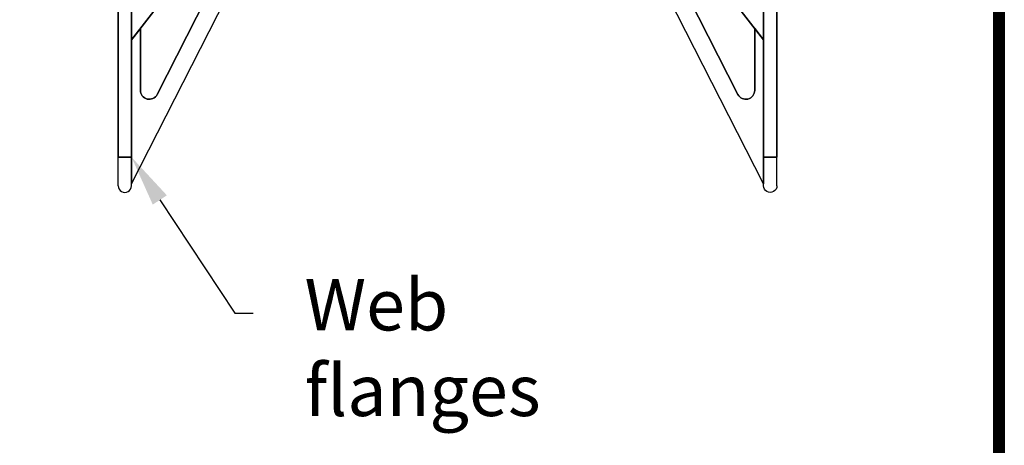
# Model space of a CAD drawing. Units: inches. Extents: x 27 to 113, y -1 to 111.
# Drawn here: x 96 to 113, y 50 to 58 of the extents above; entities that cross this region are included whole.
import ezdxf
from ezdxf import colors
from ezdxf.entities.mleader import LeaderData, LeaderLine
from ezdxf.math import Vec2, Vec3

# ---------------------------------------------------------------- set-up
doc = ezdxf.new("R2010")
doc.units = ezdxf.units.IN
doc.header["$MEASUREMENT"] = 0
doc.layers.add('Dim', color=7, linetype='Continuous')
doc.layers.add('Webs', color=6, linetype='Continuous')
doc.styles.add('Logix', font='romans.shx')

msp = doc.modelspace()

# ---------------------------------------------------------------- linework, layer by layer
at = {"layer": 'Dim'}
msp.add_line((113.37342, 110.89624), (113.37342, -0.67027), dxfattribs=at)
at = {"layer": 'Dim', "const_width": 0.2}
msp.add_lwpolyline([(27.21748, 110.79624), (113.27342, 110.79624), (113.27342, -0.57027), (27.21748, -0.57027)], close=True, dxfattribs=at)
at = {"layer": 'Webs', "extrusion": (-1, 9.82449e-11, 0)}
for p, q in [((97.85078, 55.1474, 0.59138), (97.85078, 71.75915, 0.59138)), ((97.85078, 71.75915, -1.27162), (97.85078, 55.1474, -1.27162))]:
    msp.add_line(p, q, dxfattribs=at)
at = {"layer": 'Webs', "extrusion": (0, 0, -1)}
for p, q in [((97.85078, 71.75915, -1.27162), (97.85078, 55.1474, -1.27162)), ((98.08366, 55.1474, -1.27162), (98.08366, 71.75915, -1.27162)), ((109.15679, 55.1474, -1.27162), (109.15679, 71.75915, -1.27162)), ((109.38966, 71.75915, -1.27162), (109.38966, 55.1474, -1.27162)), ((100.56766, 60.38407, -0.49537), (98.08366, 57.20469, -0.49537)), ((106.67279, 60.38407, -0.49537), (109.15679, 57.20469, -0.49537)), ((98.53249, 56.24647, -0.41774), (100.46159, 60.03253, -0.41774)), ((108.70796, 56.24646, -0.41774), (106.77886, 60.03253, -0.41774)), ((98.08366, 54.68165, -0.41774), (100.12723, 58.69238, -0.41774)), ((109.15679, 54.68165, -0.41774), (107.11322, 58.69238, -0.41774)), ((98.08366, 57.20469, -0.49537), (98.08366, 57.70903, -0.49537)), ((109.15679, 57.20469, -0.49537), (109.15679, 57.70903, -0.49537)), ((98.23891, 57.4034, -0.41774), (98.08366, 57.20469, -0.41774)), ((98.23891, 56.31695, -0.41774), (98.23891, 57.4034, -0.41774)), ((109.00154, 57.4034, -0.41774), (109.15679, 57.20469, -0.41774)), ((109.00154, 56.31695, -0.41774), (109.00154, 57.4034, -0.41774)), ((98.08366, 54.68165, -0.41774), (98.08366, 57.20469, -0.41774)), ((109.15679, 54.68165, -0.41774), (109.15679, 57.20469, -0.41774)), ((97.85078, 55.1474, -1.27162), (98.08366, 55.1474, -1.27162)), ((109.38966, 55.1474, -1.27162), (109.15679, 55.1474, -1.27162))]:
    msp.add_line(p, q, dxfattribs=at)
at = {"layer": 'Webs'}
for p, q in [((97.85078, 55.1474, 0.59138), (97.85078, 71.75915, 0.59138)), ((98.08366, 71.75915, 0.59138), (98.08366, 55.1474, 0.59138)), ((109.15679, 71.75915, 0.59138), (109.15679, 55.1474, 0.59138)), ((109.38966, 55.1474, 0.59138), (109.38966, 71.75915, 0.59138)), ((98.08366, 57.20469, -0.18487), (100.56766, 60.38407, -0.18487)), ((109.15679, 57.20469, -0.18487), (106.67279, 60.38407, -0.18487)), ((100.46159, 60.03253, -0.26249), (98.53249, 56.24647, -0.26249)), ((106.77886, 60.03253, -0.26249), (108.70796, 56.24646, -0.26249)), ((98.08366, 54.68165, -0.26249), (100.12723, 58.69238, -0.26249)), ((109.15679, 54.68165, -0.26249), (107.11322, 58.69238, -0.26249)), ((98.08366, 57.70903, -0.18487), (98.08366, 57.20469, -0.18487)), ((109.15679, 57.70903, -0.18487), (109.15679, 57.20469, -0.18487)), ((98.08366, 57.20469, -0.26249), (98.23891, 57.4034, -0.26249)), ((98.23891, 57.4034, -0.26249), (98.23891, 56.31695, -0.26249)), ((109.15679, 57.20469, -0.26249), (109.00154, 57.4034, -0.26249)), ((109.00154, 57.4034, -0.26249), (109.00154, 56.31695, -0.26249)), ((98.08366, 57.20469, -0.26249), (98.08366, 54.68165, -0.26249)), ((109.15679, 57.20469, -0.26249), (109.15679, 54.68165, -0.26249)), ((98.08366, 55.1474, 0.59138), (97.85078, 55.1474, 0.59138)), ((109.15679, 55.1474, 0.59138), (109.38966, 55.1474, 0.59138))]:
    msp.add_line(p, q, dxfattribs=at)
at = {"layer": 'Webs', "extrusion": (1, -9.82449e-11, 0)}
for p, q in [((98.08366, 55.1474, -1.27162), (98.08366, 71.75915, -1.27162)), ((98.08366, 71.75915, 0.59138), (98.08366, 55.1474, 0.59138)), ((98.08366, 57.70903, -0.18487), (98.08366, 57.20469, -0.18487)), ((98.08366, 57.20469, -0.49537), (98.08366, 57.70903, -0.49537)), ((98.23891, 57.4034, -0.26249), (98.23891, 56.31695, -0.26249)), ((98.23891, 56.31695, -0.41774), (98.23891, 57.4034, -0.41774)), ((98.23891, 57.4034, -0.26249), (98.23891, 57.4034, -0.41774)), ((98.08366, 57.20469, -0.18487), (98.08366, 57.20469, -0.26249)), ((98.08366, 57.20469, -0.26249), (98.08366, 54.68165, -0.26249)), ((98.08366, 54.68165, -0.41774), (98.08366, 57.20469, -0.41774)), ((98.08366, 57.20469, -0.41774), (98.08366, 57.20469, -0.49537)), ((98.23891, 56.31695, -0.26249), (98.23891, 56.31695, -0.41774)), ((98.08366, 54.68165, -0.26249), (98.08366, 54.68165, -0.41774))]:
    msp.add_line(p, q, dxfattribs=at)
at = {"layer": 'Webs', "extrusion": (-1, -9.82449e-11, 0)}
for p, q in [((109.15679, 55.1474, -1.27162), (109.15679, 71.75915, -1.27162)), ((109.15679, 71.75915, 0.59138), (109.15679, 55.1474, 0.59138)), ((109.15679, 57.70903, -0.18487), (109.15679, 57.20469, -0.18487)), ((109.15679, 57.20469, -0.49537), (109.15679, 57.70903, -0.49537)), ((109.00154, 57.4034, -0.26249), (109.00154, 56.31695, -0.26249)), ((109.00154, 56.31695, -0.41774), (109.00154, 57.4034, -0.41774)), ((109.00154, 57.4034, -0.26249), (109.00154, 57.4034, -0.41774)), ((109.15679, 57.20469, -0.18487), (109.15679, 57.20469, -0.26249)), ((109.15679, 57.20469, -0.26249), (109.15679, 54.68165, -0.26249)), ((109.15679, 54.68165, -0.41774), (109.15679, 57.20469, -0.41774)), ((109.15679, 57.20469, -0.41774), (109.15679, 57.20469, -0.49537)), ((109.00154, 56.31695, -0.26249), (109.00154, 56.31695, -0.41774)), ((109.15679, 54.68165, -0.26249), (109.15679, 54.68165, -0.41774))]:
    msp.add_line(p, q, dxfattribs=at)
at = {"layer": 'Webs', "extrusion": (1, 9.82449e-11, 0)}
for p, q in [((109.38966, 55.1474, 0.59138), (109.38966, 71.75915, 0.59138)), ((109.38966, 71.75915, -1.27162), (109.38966, 55.1474, -1.27162))]:
    msp.add_line(p, q, dxfattribs=at)
at = {"layer": 'Webs', "extrusion": (0.788011, -0.615661, 0)}
for p, q in [((100.56766, 60.38407, -0.49537), (98.08366, 57.20469, -0.49537)), ((98.08366, 57.20469, -0.18487), (100.56766, 60.38407, -0.18487)), ((98.23891, 57.4034, -0.41774), (98.08366, 57.20469, -0.41774)), ((98.08366, 57.20469, -0.26249), (98.23891, 57.4034, -0.26249)), ((98.23891, 57.4034, -0.26249), (98.23891, 57.4034, -0.41774)), ((98.08366, 57.20469, -0.41774), (98.08366, 57.20469, -0.49537)), ((98.08366, 57.20469, -0.18487), (98.08366, 57.20469, -0.26249))]:
    msp.add_line(p, q, dxfattribs=at)
at = {"layer": 'Webs', "extrusion": (-0.788011, -0.615661, 0)}
for p, q in [((106.67279, 60.38407, -0.49537), (109.15679, 57.20469, -0.49537)), ((109.15679, 57.20469, -0.18487), (106.67279, 60.38407, -0.18487)), ((109.00154, 57.4034, -0.41774), (109.15679, 57.20469, -0.41774)), ((109.00154, 57.4034, -0.26249), (109.00154, 57.4034, -0.41774)), ((109.15679, 57.20469, -0.26249), (109.00154, 57.4034, -0.26249)), ((109.15679, 57.20469, -0.41774), (109.15679, 57.20469, -0.49537)), ((109.15679, 57.20469, -0.18487), (109.15679, 57.20469, -0.26249))]:
    msp.add_line(p, q, dxfattribs=at)
at = {"layer": 'Webs', "extrusion": (-0.891007, 0.45399, 0)}
for p, q in [((100.46159, 60.03253, -0.26249), (98.53249, 56.24647, -0.26249)), ((98.53249, 56.24647, -0.41774), (100.46159, 60.03253, -0.41774)), ((98.53249, 56.24647, -0.41774), (98.53249, 56.24647, -0.26249))]:
    msp.add_line(p, q, dxfattribs=at)
at = {"layer": 'Webs', "extrusion": (0.891007, 0.45399, 0)}
for p, q in [((106.77886, 60.03253, -0.26249), (108.70796, 56.24646, -0.26249)), ((108.70796, 56.24646, -0.41774), (106.77886, 60.03253, -0.41774)), ((108.70796, 56.24646, -0.41774), (108.70796, 56.24646, -0.26249))]:
    msp.add_line(p, q, dxfattribs=at)
at = {"layer": 'Webs', "extrusion": (0.891007, -0.45399, 0)}
for p, q in [((98.08366, 54.68165, -0.41774), (100.12723, 58.69238, -0.41774)), ((98.08366, 54.68165, -0.26249), (100.12723, 58.69238, -0.26249)), ((98.08366, 54.68165, -0.26249), (98.08366, 54.68165, -0.41774))]:
    msp.add_line(p, q, dxfattribs=at)
at = {"layer": 'Webs', "extrusion": (-0.891007, -0.45399, 0)}
for p, q in [((109.15679, 54.68165, -0.41774), (107.11322, 58.69238, -0.41774)), ((109.15679, 54.68165, -0.26249), (107.11322, 58.69238, -0.26249)), ((109.15679, 54.68165, -0.26249), (109.15679, 54.68165, -0.41774))]:
    msp.add_line(p, q, dxfattribs=at)
at = {"layer": 'Webs', "extrusion": (-9.82449e-11, -1, 0)}
for p, q in [((98.23891, 56.31695, -0.26249), (98.23891, 56.31695, -0.41774)), ((98.53249, 56.24647, -0.41774), (98.53249, 56.24647, -0.26249))]:
    msp.add_line(p, q, dxfattribs=at)
at = {"layer": 'Webs', "extrusion": (9.82449e-11, -1, 0)}
for p, q in [((108.70796, 56.24646, -0.41774), (108.70796, 56.24646, -0.26249)), ((109.00154, 56.31695, -0.26249), (109.00154, 56.31695, -0.41774))]:
    msp.add_line(p, q, dxfattribs=at)
at = {"layer": 'Webs', "extrusion": (-2.38276e-11, -0.242536, 0.970143)}
for p, q in [((97.85078, 54.64284, 0.46524), (97.85078, 55.1474, 0.59138)), ((98.08366, 54.64284, 0.46524), (98.08366, 55.1474, 0.59138))]:
    msp.add_line(p, q, dxfattribs=at)
at = {"layer": 'Webs', "extrusion": (-1, 9.82444e-11, 0)}
for q in [(97.85078, 55.1474, -1.27162), (97.85078, 54.64284, 0.46524)]:
    msp.add_line((97.85078, 54.64284, -1.14548), q, dxfattribs=at)
at = {"layer": 'Webs', "extrusion": (-2.38276e-11, -0.242536, -0.970143)}
for p, q in [((97.85078, 54.64284, -1.14548), (97.85078, 55.1474, -1.27162)), ((98.08366, 54.64284, -1.14548), (98.08366, 55.1474, -1.27162))]:
    msp.add_line(p, q, dxfattribs=at)
at = {"layer": 'Webs', "extrusion": (1, -9.82444e-11, 0)}
for p, q in [((98.08366, 54.64284, -1.14548), (98.08366, 55.1474, -1.27162)), ((98.08366, 54.64284, 0.46524), (98.08366, 54.64284, -1.14548))]:
    msp.add_line(p, q, dxfattribs=at)
at = {"layer": 'Webs', "extrusion": (2.38276e-11, -0.242536, 0.970143)}
for p, q in [((109.15679, 54.64284, 0.46524), (109.15679, 55.1474, 0.59138)), ((109.38966, 54.64284, 0.46524), (109.38966, 55.1474, 0.59138))]:
    msp.add_line(p, q, dxfattribs=at)
at = {"layer": 'Webs', "extrusion": (-1, -9.82444e-11, 0)}
for p, q in [((109.15679, 54.64284, -1.14548), (109.15679, 55.1474, -1.27162)), ((109.15679, 54.64284, 0.46524), (109.15679, 54.64284, -1.14548))]:
    msp.add_line(p, q, dxfattribs=at)
at = {"layer": 'Webs', "extrusion": (2.38276e-11, -0.242536, -0.970143)}
for p, q in [((109.15679, 54.64284, -1.14548), (109.15679, 55.1474, -1.27162)), ((109.38966, 54.64284, -1.14548), (109.38966, 55.1474, -1.27162))]:
    msp.add_line(p, q, dxfattribs=at)
at = {"layer": 'Webs', "extrusion": (1, 9.82444e-11, 0)}
for q in [(109.38966, 55.1474, -1.27162), (109.38966, 54.64284, 0.46524)]:
    msp.add_line((109.38966, 54.64284, -1.14548), q, dxfattribs=at)
at = {"layer": 'Webs', "extrusion": (9.82444e-11, 1, 0)}
for p, q in [((97.85078, 54.64284, -1.14548), (97.85078, 54.64284, 0.46524)), ((97.96722, 54.5264, 0.43613), (97.96722, 54.5264, -1.11637)), ((98.08366, 54.64284, 0.46524), (98.08366, 54.64284, -1.14548))]:
    msp.add_line(p, q, dxfattribs=at)
at = {"layer": 'Webs', "extrusion": (-9.82444e-11, 1, 0)}
for p, q in [((109.15679, 54.64284, 0.46524), (109.15679, 54.64284, -1.14548)), ((109.27322, 54.5264, 0.43613), (109.27322, 54.5264, -1.11637)), ((109.38966, 54.64284, -1.14548), (109.38966, 54.64284, 0.46524))]:
    msp.add_line(p, q, dxfattribs=at)
at = {"layer": 'Webs', "extrusion": (0, 0, -1)}
for centre, start, end in [((-98.39416, 56.31695, 0.41774), 207, 0), ((-98.39416, 56.31695, 0.41774), 207, 0), ((-108.84629, 56.31695, 0.41774), 180, 333), ((-108.84629, 56.31695, 0.41774), 180, 333)]:
    msp.add_arc(centre, 0.15525, start, end, dxfattribs=at)
at = {"layer": 'Webs'}
for centre, start, end in [((98.39416, 56.31695, -0.26249), 180, 333), ((98.39416, 56.31695, -0.26249), 180, 333), ((108.84629, 56.31695, -0.26249), 207, 0), ((108.84629, 56.31695, -0.26249), 207, 0)]:
    msp.add_arc(centre, 0.15525, start, end, dxfattribs=at)
at = {"layer": 'Webs', "extrusion": (-2.38276e-11, -0.242536, 0.970143)}
msp.add_ellipse((97.96722, 54.64284, 0.46524), major_axis=(0, -0.11644, -0.02911), ratio=0.9701425, start_param=-1.57079633, end_param=1.57079633, dxfattribs=at)
at = {"layer": 'Webs', "extrusion": (2.38276e-11, 0.242536, 0.970143)}
msp.add_ellipse((97.96722, 54.64284, -1.14548), major_axis=(0, -0.11644, 0.02911), ratio=0.9701425, start_param=-1.57079633, end_param=1.57079633, dxfattribs=at)
at = {"layer": 'Webs', "extrusion": (-2.38276e-11, 0.242536, -0.970143)}
msp.add_ellipse((109.27322, 54.64284, 0.46524), major_axis=(0, -0.11644, -0.02911), ratio=0.9701425, start_param=-1.57079633, end_param=1.57079633, dxfattribs=at)
at = {"layer": 'Webs', "extrusion": (2.38276e-11, -0.242536, -0.970143)}
msp.add_ellipse((109.27322, 54.64284, -1.14548), major_axis=(0, -0.11644, 0.02911), ratio=0.9701425, start_param=-1.57079633, end_param=1.57079633, dxfattribs=at)

# ---------------------------------------------------------------- leaders
at = {"layer": 'Dim'}
ml = msp.add_multileader_mtext('Standard', dxfattribs=at)
ml.set_content('Web\\Pflanges', color=256, style='Logix')
ml.set_leader_properties()
ml.build(insert=Vec2(0, 0))
ml.multileader.update_dxf_attribs({"text_right_attachment_type": 6, "dogleg_length": 0.36, "arrow_head_size": 0.9})
ctx = ml.context
ctx.base_point, ctx.char_height, ctx.arrow_head_size, ctx.landing_gap_size, ctx.plane_origin = Vec3(100.21498, 52.40958, 0.59138), 0.9, 0.9, 0.9, Vec3(98.08366, 55.1474, 0.59138)
ctx.right_attachment = 6
notes = []
notes.append((ctx, [(0, (1, 1, 0), (99.89098, 52.40958, 0.59138), (1, 0), 0.324, [(0, [(98.08366, 55.1474, 0.59138)], 0, [])])]))
ctx.mtext.insert, ctx.mtext.flow_direction = Vec3(101.11498, 53.00958, 0.59138), 5
for ctx, leaders in notes:
    for number, flags, end, landing, length, lines in leaders:
        leader = LeaderData()
        leader.index, (leader.has_last_leader_line, leader.has_dogleg_vector, leader.attachment_direction) = number, flags
        leader.last_leader_point, leader.dogleg_vector, leader.dogleg_length = Vec3(end), Vec3(landing), length
        for number, points, colour, breaks in lines:
            line = LeaderLine()
            line.index, line.vertices, line.color, line.breaks = number, Vec3.list(points), colors.encode_raw_color(colour), breaks
            leader.lines.append(line)
        ctx.leaders.append(leader)

doc.saveas('drawing.dxf')
